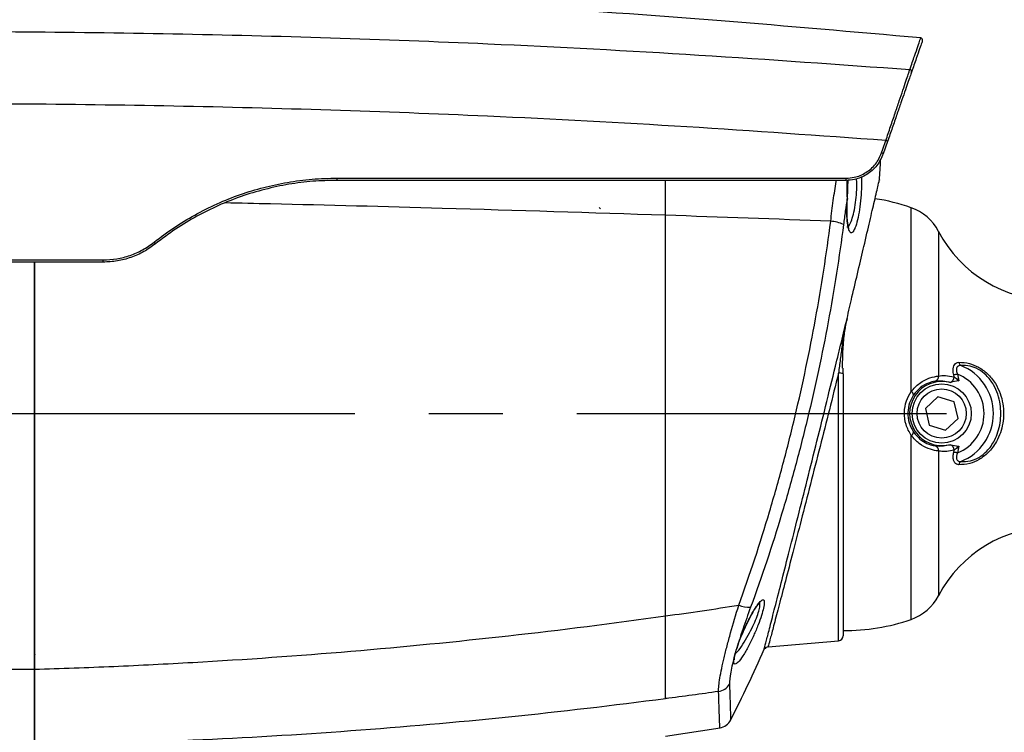
# Model space of a CAD drawing. Units: millimetres. Extents: x 861 to 1370, y 2519 to 2851.
# Drawn here: x 1158 to 1258, y 2557 to 2630 of the extents above; entities that cross this region are included whole.
import ezdxf

# ---------------------------------------------------------------- set-up
doc = ezdxf.new("R2010")
doc.units = ezdxf.units.MM
doc.header["$LTSCALE"] = 2
doc.header["$MEASUREMENT"] = 0
doc.linetypes.add('CENTER', pattern=[2, 1.25, -0.25, 0.25, -0.25])
doc.layers.add('1', color=1, linetype='CENTER')
doc.styles.get("Standard").update_dxf_attribs({"font": 'romans.shx'})
doc.dimstyles.new('ISO-25', dxfattribs={"dimtxt": 3, "dimasz": 3, "dimexe": 0.5, "dimexo": 0.5, "dimgap": 0.5, "dimtad": 1, "dimtxsty": 'Standard', "dimcen": 0, "dimclrd": 1, "dimclre": 1, "dimclrt": 2, "dimadec": 1, "dimazin": 2, "dimtfac": 1, "dimtmove": 0, "dimatfit": 3, "dimfxl": 0, "dimarcsym": 0})

# ---------------------------------------------------------------- blocks, each defined once
blk = doc.blocks.new('*D5')
at = {"color": 0, "lineweight": -2, "transparency": 16777216}
for p, q in [((1284.42, 2589.322), (1284.42, 2519.502)), ((1104.92, 2557.822), (1104.92, 2519.502)), ((1276.42, 2520.002), (1112.92, 2520.002))]:
    blk.add_line(p, q, dxfattribs=at)
at = {"color": 0, "transparency": 16777216}
for points in [[(1112.92, 2521.336), (1112.92, 2518.669), (1104.92, 2520.002)], [(1276.42, 2521.336), (1276.42, 2518.669), (1284.42, 2520.002)]]:
    blk.add_solid(points, dxfattribs=at)
at = {"layer": 'Defpoints', "color": 0, "transparency": 16777216}
for p in [(1284.42, 2589.822), (1104.92, 2558.322), (1104.92, 2520.002)]:
    blk.add_point(p, dxfattribs=at)
at = {"color": 0, "transparency": 16777216, "insert": (1194.67, 2525.064), "char_height": 8, "attachment_point": 5}
blk.add_mtext('\\A2;179,5', dxfattribs=at)

msp = doc.modelspace()

# ---------------------------------------------------------------- linework, layer by layer
at = {"ltscale": 5}
for p, q in [((1246.429, 2617.414), (1245.994, 2616.158)), ((1242.214, 2613.467), (1190.595, 2613.467)), ((1190.604, 2613.688), (1242.229, 2613.688)), ((1242.358, 2611.634), (1242.368, 2611.795)), ((1217.17, 2610.722), (1217.32, 2610.572)), ((1248.824, 2592.042), (1248.824, 2610.694)), ((1251.598, 2608.295), (1251.598, 2593.625)), ((1105.968, 2605.394), (1166.887, 2605.394)), ((1166.882, 2605.173), (1105.969, 2605.173)), ((1159.92, 2605.173), (1159.92, 2563.888)), ((1241.92, 2593.839), (1241.928, 2594.413)), ((1241.463, 2566.782), (1241.463, 2593.927)), ((1241.92, 2593.839), (1241.92, 2567.28)), ((1253.177, 2593.538), (1253.136, 2593.735)), ((1253.519, 2593.813), (1253.648, 2593.13)), ((1251.53, 2591.509), (1250.263, 2590.328)), ((1253.186, 2591.003), (1251.53, 2591.509)), ((1250.263, 2590.328), (1250.653, 2588.64)), ((1253.576, 2589.316), (1253.186, 2591.003)), ((1252.31, 2588.134), (1253.576, 2589.316)), ((1250.653, 2588.64), (1252.31, 2588.134)), ((1248.824, 2568.949), (1248.824, 2587.601)), ((1252.597, 2586.643), (1252.805, 2586.663)), ((1253.648, 2586.513), (1253.519, 2585.83)), ((1251.598, 2586.019), (1251.598, 2571.349)), ((1253.136, 2585.908), (1253.177, 2586.105)), ((1234.335, 2566.158), (1241.463, 2566.782)), ((1160, 2565.409), (1159.92, 2565.388)), ((1156.92, 2563.888), (1159.92, 2563.888)), ((1159.92, 2563.888), (1159.92, 2556.202)), ((1223.971, 2560.966), (1223.942, 2560.978)), ((1223.92, 2557.098), (1229.463, 2557.951))]:
    msp.add_line(p, q, dxfattribs=at)
at = {"ltscale": 5, "flags": 128}
for points in [[(1245.82, 2616.244), (1245.95, 2616.62), (1246.255, 2617.501)], [(1242.354, 2611.629), (1242.365, 2611.633), (1242.365, 2611.633)], [(1253.519, 2593.813), (1253.464, 2593.802), (1253.41, 2593.791), (1253.357, 2593.78), (1253.306, 2593.77), (1253.258, 2593.76), (1253.213, 2593.751), (1253.172, 2593.743), (1253.136, 2593.735)], [(1253.519, 2585.83), (1253.464, 2585.842), (1253.41, 2585.853), (1253.357, 2585.863), (1253.306, 2585.874), (1253.258, 2585.883), (1253.213, 2585.892), (1253.172, 2585.901), (1253.136, 2585.908)]]:
    msp.add_lwpolyline(points, dxfattribs=at)
at = {"ltscale": 5}
for radius in [3, 2.491]:
    msp.add_circle((1251.92, 2589.822), radius, dxfattribs=at)
for centre, radius, start, end in [((1249.783, 2627.707), 0.2, 340.89433, 85.08981), ((1248.675, 2624.506), 0.199, 341.89113, 85.09307), ((1246.167, 2617.105), 0.405, 49.72283, 77.43036), ((1245.732, 2615.849), 0.406, 49.73517, 77.42976), ((1104.92, 2622.822), 141, 356.20641, 357.02944), ((1189.284, 2613.629), 1.32, 352.95932, 2.56357), ((1241.448, 2613.629), 0.784, 348.07016, 4.31183), ((1242.198, 2591.824), 20, 70.65229, 81.50034), ((1247.167, 2605.976), 5, 27.62109, 70.65229), ((1240.322, 2605.154), 4.18, 66.91529, 85.3189), ((1263.116, 2614.322), 13, 207.62109, 270), ((1171.618, 2606.78), 0.614, 23.69449, 43.68898), ((1164.941, 2605.335), 1.947, 355.23172, 1.737), ((1254.172, 2595.102), 0.521, 189.54262, 231.66353), ((1251.92, 2589.822), 5.239, 291.60744, 68.39256), ((1241.566, 2593.238), 0.697, 59.49821, 98.49174), ((1251.125, 2593.548), 0.479, 285.69309, 9.16611), ((1252.612, 2593.512), 0.565, 289.9599, 2.65733), ((1251.92, 2589.822), 4.3, 291.84218, 68.15782), ((1251.92, 2589.822), 3.25, 77.97827, 282.02173), ((1248.615, 2591.622), 0.469, 11.37472, 63.50691), ((1248.615, 2588.021), 0.469, 296.49309, 348.62528), ((1251.125, 2586.095), 0.479, 350.83389, 74.30691), ((1252.612, 2586.131), 0.565, 357.34267, 70.0401), ((1254.172, 2584.541), 0.521, 128.33647, 170.45738), ((1263.116, 2565.322), 13, 90, 152.37891), ((1247.167, 2573.667), 5, 289.34771, 332.37891), ((1232.371, 2572.8), 2.627, 246.95933, 273.67503), ((1242.198, 2587.82), 20, 269.20297, 289.34771), ((1241.42, 2567.28), 0.5, 275, 0), ((1104.92, 2622.822), 141, 332.97419, 336.19678), ((1234.359, 2565.658), 0.5, 93.46074, 149.29158), ((1229.08, 2563.12), 1.504, 278.22286, 330.99006), ((1229.182, 2559.425), 1.5, 279.05812, 333.38011)]:
    msp.add_arc(centre, radius, start, end, dxfattribs=at)
for points, knots in [([(1249.8, 2627.904), (1243.053, 2628.501), (1229.223, 2629.724), (1210.76, 2631.03), (1199.039, 2631.568), (1194.422, 2631.781)], [0, 0, 0, 0, 0.36599, 0.750251, 1, 1, 1, 1]), ([(1083.154, 2626.857), (1088.056, 2627.092), (1097.858, 2627.562), (1112.575, 2628.061), (1127.301, 2628.401), (1142.445, 2628.575), (1158.001, 2628.57), (1173.969, 2628.365), (1189.935, 2627.959), (1207.721, 2627.28), (1227.316, 2626.244), (1241.566, 2625.218), (1248.692, 2624.704)], [0, 0, 0, 0, 0.088796, 0.177592, 0.266455, 0.355319, 0.451655, 0.547991, 0.644415, 0.74084, 0.870395, 1, 1, 1, 1]), ([(1248.692, 2624.704), (1248.858, 2625.183), (1249.189, 2626.14), (1249.525, 2627.112), (1249.742, 2627.739), (1249.794, 2627.889), (1249.801, 2627.908), (1249.8, 2627.906), (1249.8, 2627.905)], [0, 0, 0, 0, 0.241984, 0.483968, 0.728946, 0.973923, 0.994086, 1, 1, 1, 1]), ([(1249.965, 2627.622), (1249.967, 2627.629), (1249.99, 2627.694), (1249.905, 2627.449), (1249.704, 2626.869), (1249.366, 2625.893), (1249.031, 2624.927), (1248.864, 2624.444)], [0, 0, 0, 0, 0.026211, 0.26816, 0.510108, 0.755054, 1, 1, 1, 1]), ([(1246.255, 2617.501), (1246.417, 2617.978), (1246.742, 2618.934), (1247.202, 2620.291), (1247.625, 2621.539), (1247.997, 2622.638), (1248.305, 2623.551), (1248.483, 2624.079), (1248.612, 2624.465), (1248.658, 2624.601), (1248.692, 2624.704)], [0, 0, 0, 0, 0.1420574, 0.2841133, 0.426267, 0.5684042, 0.7090218, 0.849614, 0.8850162, 1, 1, 1, 1]), ([(1248.864, 2624.444), (1248.816, 2624.305), (1248.722, 2624.034), (1248.473, 2623.316), (1248.166, 2622.429), (1247.794, 2621.355), (1247.372, 2620.138), (1246.914, 2618.814), (1246.591, 2617.881), (1246.429, 2617.414)], [0, 0, 0, 0, 0.1501747, 0.290746, 0.4313441, 0.5735292, 0.7157313, 0.8578649, 1, 1, 1, 1]), ([(1246.255, 2617.501), (1239.532, 2617.985), (1226.083, 2618.953), (1207.311, 2619.941), (1189.964, 2620.612), (1174.044, 2621.023), (1158.111, 2621.234), (1138.145, 2621.243), (1114.144, 2620.878), (1095.475, 2620.075), (1086.137, 2619.674)], [0, 0, 0, 0, 0.126387, 0.252809, 0.352158, 0.451507, 0.550946, 0.650384, 0.825133, 1, 1, 1, 1]), ([(1245.994, 2616.158), (1245.803, 2615.744), (1245.421, 2614.916), (1244.366, 2614.013), (1243.246, 2613.534), (1242.503, 2613.486), (1242.214, 2613.467)], [0, 0, 0, 0, 0.275087, 0.550183, 0.825121, 1, 1, 1, 1]), ([(1242.229, 2613.688), (1242.503, 2613.706), (1243.209, 2613.751), (1244.273, 2614.206), (1245.276, 2615.064), (1245.639, 2615.851), (1245.82, 2616.244)], [0, 0, 0, 0, 0.174835, 0.44976, 0.724886, 1, 1, 1, 1]), ([(1172.061, 2607.204), (1172.718, 2607.701), (1174.032, 2608.697), (1176.171, 2609.991), (1178.427, 2611.123), (1180.769, 2612.053), (1183.152, 2612.775), (1185.582, 2613.294), (1188.071, 2613.626), (1189.759, 2613.667), (1190.604, 2613.688)], [0, 0, 0, 0, 0.123664, 0.247328, 0.374574, 0.501818, 0.624596, 0.747374, 0.873687, 1, 1, 1, 1]), ([(1190.595, 2613.467), (1189.78, 2613.448), (1188.15, 2613.409), (1185.7, 2613.092), (1183.262, 2612.58), (1180.872, 2611.858), (1178.568, 2610.946), (1176.345, 2609.841), (1174.194, 2608.552), (1172.851, 2607.535), (1172.18, 2607.026)], [0, 0, 0, 0, 0.1227723, 0.2455449, 0.3718574, 0.4981706, 0.6218347, 0.7454995, 0.8727496, 1, 1, 1, 1]), ([(1223.92, 2609.924), (1223.92, 2610.59), (1223.92, 2611.814), (1223.92, 2612.949), (1223.92, 2613.467)], [0, 0, 0, 0, 0.54405, 1, 1, 1, 1]), ([(1223.92, 2609.924), (1223.92, 2610.59), (1223.92, 2611.814), (1223.92, 2612.949), (1223.92, 2613.467)], [0, 0, 0, 0, 0.54405, 1, 1, 1, 1]), ([(1240.663, 2609.321), (1240.75, 2610.022), (1240.922, 2611.409), (1241.123, 2612.8), (1241.233, 2613.425), (1241.241, 2613.467)], [0, 0, 0, 0, 0.488333, 0.965395, 1, 1, 1, 1]), ([(1242.284, 2608.747), (1242.331, 2608.741), (1242.454, 2608.724), (1242.678, 2609.102), (1242.917, 2609.784), (1243.116, 2610.701), (1243.257, 2611.738), (1243.31, 2612.643), (1243.318, 2613.297), (1243.293, 2613.552), (1243.284, 2613.646)], [0, 0, 0, 0, 0.0944533, 0.2512591, 0.405532, 0.5566302, 0.7057677, 0.8547326, 0.9458881, 1, 1, 1, 1]), ([(1242.354, 2611.629), (1242.35, 2611.993), (1242.343, 2612.595), (1242.306, 2613.225), (1242.33, 2613.458), (1242.332, 2613.48)], [0, 0, 0, 0, 0.5821834, 0.9609802, 1, 1, 1, 1]), ([(1242.368, 2611.795), (1242.376, 2611.915), (1242.401, 2612.289), (1242.394, 2612.882), (1242.437, 2613.3), (1242.457, 2613.494)], [0, 0, 0, 0, 0.203246, 0.630731, 1, 1, 1, 1]), ([(1242.822, 2601.642), (1243.036, 2602.548), (1243.468, 2604.378), (1244.08, 2606.982), (1244.65, 2609.418), (1245.062, 2611.186), (1245.329, 2612.333), (1245.512, 2613.122), (1245.619, 2613.584), (1245.603, 2613.514), (1245.598, 2613.494)], [0, 0, 0, 0, 0.130368, 0.263211, 0.423104, 0.587882, 0.687526, 0.788358, 0.940276, 1, 1, 1, 1]), ([(1243.763, 2613.842), (1243.771, 2613.751), (1243.793, 2613.474), (1243.785, 2612.736), (1243.732, 2611.688), (1243.591, 2610.474), (1243.391, 2609.437), (1243.216, 2608.777), (1243.118, 2608.612), (1243.101, 2608.585)], [0, 0, 0, 0, 0.057676, 0.17655, 0.370727, 0.564827, 0.761096, 0.961197, 1, 1, 1, 1]), ([(1223.92, 2609.924), (1216.369, 2610.165), (1203.031, 2610.592), (1188.128, 2610.986), (1180.783, 2611.143), (1179.24, 2611.175)], [0, 0, 0, 0, 0.5076029, 0.8965891, 1, 1, 1, 1]), ([(1242.354, 2611.629), (1242.283, 2611.212), (1242.213, 2610.779), (1242.082, 2609.9), (1242.02, 2609.454), (1241.961, 2609)], [0, 0, 0, 0, 0.5, 0.5, 1, 1, 1, 1]), ([(1243.101, 2608.585), (1243.033, 2608.443), (1242.879, 2608.125), (1242.654, 2608.124), (1242.46, 2608.511), (1242.335, 2609.286), (1242.292, 2610.331), (1242.321, 2611.164), (1242.351, 2611.597), (1242.354, 2611.629)], [0, 0, 0, 0, 0.139901, 0.313801, 0.486418, 0.656007, 0.82212, 0.986681, 1, 1, 1, 1]), ([(1242.319, 2610.407), (1242.32, 2610.532), (1242.324, 2610.895), (1242.338, 2611.316), (1242.364, 2611.602), (1242.367, 2611.633)], [0, 0, 0, 0, 0.318106, 0.927304, 1, 1, 1, 1]), ([(1242.518, 2608.602), (1242.521, 2608.599), (1242.532, 2608.586), (1242.476, 2608.697), (1242.419, 2608.942), (1242.358, 2609.366), (1242.325, 2609.872), (1242.321, 2610.251), (1242.319, 2610.407)], [0, 0, 0, 0, 0.053617, 0.20415, 0.392341, 0.605864, 0.837599, 1, 1, 1, 1]), ([(1223.92, 2569.295), (1223.92, 2572.606), (1223.92, 2575.947), (1223.92, 2581.002), (1223.92, 2582.696), (1223.92, 2586.09), (1223.92, 2587.789), (1223.92, 2591.192), (1223.92, 2592.896), (1223.92, 2596.308), (1223.92, 2598.017), (1223.92, 2603.134), (1223.92, 2606.534), (1223.92, 2609.924)], [0, 0, 0, 0, 0.25, 0.25, 0.375, 0.375, 0.5, 0.5, 0.625, 0.625, 0.75, 0.75, 1, 1, 1, 1]), ([(1223.92, 2569.295), (1223.92, 2572.606), (1223.92, 2575.947), (1223.92, 2581.002), (1223.92, 2582.696), (1223.92, 2586.09), (1223.92, 2587.789), (1223.92, 2591.192), (1223.92, 2592.896), (1223.92, 2596.308), (1223.92, 2598.017), (1223.92, 2603.134), (1223.92, 2606.534), (1223.92, 2609.924)], [0, 0, 0, 0, 0.25, 0.25, 0.375, 0.375, 0.5, 0.5, 0.625, 0.625, 0.75, 0.75, 1, 1, 1, 1]), ([(1231.343, 2570.383), (1232.468, 2573.496), (1233.506, 2576.653), (1234.934, 2581.454), (1235.389, 2583.066), (1236.256, 2586.311), (1236.668, 2587.942), (1237.835, 2592.838), (1238.523, 2596.116), (1239.724, 2602.699), (1240.237, 2606.003), (1240.663, 2609.321)], [0, 0, 0, 0, 0.25, 0.25, 0.375, 0.375, 0.5, 0.5, 0.75, 0.75, 1, 1, 1, 1]), ([(1241.961, 2609), (1241.531, 2605.69), (1241.013, 2602.394), (1239.798, 2595.829), (1239.102, 2592.561), (1237.922, 2587.679), (1237.506, 2586.053), (1236.628, 2582.818), (1236.168, 2581.212), (1234.724, 2576.427), (1233.676, 2573.281), (1232.54, 2570.179)], [0, 0, 0, 0, 0.25, 0.25, 0.5, 0.5, 0.625, 0.625, 0.75, 0.75, 1, 1, 1, 1]), ([(1166.887, 2605.394), (1167.346, 2605.416), (1168.277, 2605.46), (1169.626, 2605.823), (1170.921, 2606.382), (1171.678, 2606.927), (1172.061, 2607.204)], [0, 0, 0, 0, 0.245975, 0.499098, 0.745978, 1, 1, 1, 1]), ([(1172.18, 2607.026), (1171.798, 2606.751), (1171.024, 2606.192), (1169.712, 2605.621), (1168.318, 2605.243), (1167.365, 2605.197), (1166.882, 2605.173)], [0, 0, 0, 0, 0.246879, 0.500885, 0.746876, 1, 1, 1, 1]), ([(1159.92, 2563.889), (1159.92, 2566.57), (1159.92, 2571.928), (1159.92, 2580.165), (1159.92, 2588.278), (1159.92, 2596.215), (1159.92, 2601.79), (1159.92, 2604.757), (1159.92, 2605.173)], [0, 0, 0, 0, 0.1998843, 0.3995651, 0.6002083, 0.7854975, 0.9698849, 1, 1, 1, 1]), ([(1242.324, 2599.442), (1242.407, 2599.827), (1242.49, 2600.203), (1242.656, 2600.936), (1242.739, 2601.293), (1242.822, 2601.642)], [0, 0, 0, 0, 0.5, 0.5, 1, 1, 1, 1]), ([(1233.917, 2565.918), (1233.92, 2565.932), (1233.928, 2565.962), (1234.134, 2566.755), (1234.49, 2568.132), (1234.998, 2570.105), (1235.632, 2572.577), (1236.386, 2575.536), (1237.236, 2578.89), (1238.167, 2582.591), (1239.147, 2586.512), (1240.155, 2590.583), (1241.026, 2594.122), (1241.752, 2597.092), (1242.133, 2598.656), (1242.324, 2599.442)], [0, 0, 0, 0, 0.062101, 0.140824, 0.221803, 0.301083, 0.382553, 0.463877, 0.547423, 0.631278, 0.717458, 0.80322, 0.89144, 0.945417, 1, 1, 1, 1]), ([(1242.324, 2599.442), (1242.224, 2599.003), (1242.127, 2598.555), (1241.956, 2597.646), (1241.881, 2597.185), (1241.749, 2596.259), (1241.69, 2595.794), (1241.576, 2594.862), (1241.52, 2594.395), (1241.463, 2593.927)], [0, 0, 0, 0, 0.25, 0.25, 0.5, 0.5, 0.75, 0.75, 1, 1, 1, 1]), ([(1241.87, 2594.413), (1241.873, 2594.824), (1241.879, 2595.843), (1241.979, 2597.33), (1242.15, 2598.599), (1242.289, 2599.226), (1242.331, 2599.414)], [0, 0, 0, 0, 0.243897, 0.605528, 0.882214, 1, 1, 1, 1]), ([(1253.136, 2593.735), (1253.11, 2593.893), (1253.066, 2594.164), (1253.105, 2594.529), (1253.215, 2594.8), (1253.404, 2594.98), (1253.573, 2595.003), (1253.658, 2595.015)], [0, 0, 0, 0, 0.243236, 0.415888, 0.597754, 0.79761, 1, 1, 1, 1]), ([(1253.849, 2594.693), (1253.778, 2594.691), (1253.658, 2594.687), (1253.547, 2594.614), (1253.469, 2594.523), (1253.436, 2594.446), (1253.411, 2594.311), (1253.411, 2594.115), (1253.479, 2593.927), (1253.519, 2593.813)], [0, 0, 0, 0, 0.205736, 0.351835, 0.399686, 0.558585, 0.572405, 0.741535, 1, 1, 1, 1]), ([(1253.658, 2595.015), (1254.006, 2595.001), (1254.625, 2594.975), (1255.655, 2594.569), (1256.605, 2593.88), (1257.361, 2592.939), (1257.87, 2591.875), (1258.227, 2590.524), (1258.224, 2588.817), (1257.634, 2587.092), (1256.705, 2585.853), (1255.718, 2585.106), (1254.655, 2584.672), (1254.017, 2584.644), (1253.658, 2584.628)], [0, 0, 0, 0, 0.089992, 0.160337, 0.229816, 0.309464, 0.375381, 0.441378, 0.560021, 0.677271, 0.763716, 0.835156, 0.907394, 1, 1, 1, 1]), ([(1253.849, 2584.95), (1254.168, 2584.948), (1254.732, 2584.943), (1255.697, 2585.324), (1256.594, 2586.029), (1257.425, 2587.217), (1257.941, 2588.864), (1257.943, 2590.491), (1257.629, 2591.788), (1257.178, 2592.803), (1256.503, 2593.701), (1255.641, 2594.347), (1254.707, 2594.701), (1254.159, 2594.696), (1253.849, 2594.693)], [0, 0, 0, 0, 0.0921433, 0.1627531, 0.2325038, 0.3185611, 0.4381769, 0.5604178, 0.627653, 0.6947779, 0.7738399, 0.8416274, 0.9104277, 1, 1, 1, 1]), ([(1241.463, 2593.927), (1241.153, 2592.692), (1240.532, 2590.22), (1239.566, 2586.407), (1238.601, 2582.622), (1237.669, 2578.996), (1236.813, 2575.686), (1236.057, 2572.783), (1235.419, 2570.343), (1234.909, 2568.404), (1234.551, 2567.046), (1234.343, 2566.258), (1234.334, 2566.226), (1234.331, 2566.212)], [0, 0, 0, 0, 0.092545, 0.185093, 0.281738, 0.378377, 0.472074, 0.565759, 0.657088, 0.748403, 0.839108, 0.929805, 1, 1, 1, 1]), ([(1248.824, 2592.042), (1249.097, 2592.345), (1249.691, 2593.004), (1250.795, 2593.506), (1251.33, 2593.585), (1251.598, 2593.625)], [0, 0, 0, 0, 0.297416, 0.647399, 1, 1, 1, 1]), ([(1251.598, 2593.625), (1251.821, 2593.655), (1252.275, 2593.715), (1252.874, 2593.598), (1253.177, 2593.538)], [0, 0, 0, 0, 0.493202, 1, 1, 1, 1]), ([(1253.177, 2593.538), (1253.225, 2593.504), (1253.326, 2593.432), (1253.494, 2593.289), (1253.599, 2593.181), (1253.648, 2593.13)], [0, 0, 0, 0, 0.322037, 0.676961, 1, 1, 1, 1]), ([(1251.254, 2593.087), (1251.046, 2593.05), (1250.637, 2592.976), (1249.761, 2592.541), (1249.29, 2591.974), (1249.074, 2591.715)], [0, 0, 0, 0, 0.360056, 0.707631, 1, 1, 1, 1]), ([(1252.597, 2593), (1252.345, 2593.048), (1251.835, 2593.145), (1251.449, 2593.107), (1251.254, 2593.087)], [0, 0, 0, 0, 0.493905, 1, 1, 1, 1]), ([(1252.805, 2592.98), (1252.787, 2592.98), (1252.717, 2592.98), (1252.648, 2592.992), (1252.597, 2593)], [0, 0, 0, 0, 0.263165, 1, 1, 1, 1]), ([(1253.648, 2593.13), (1253.646, 2593.13), (1253.362, 2593.097), (1253.083, 2593.038), (1252.805, 2592.98)], [0, 0, 0, 0, 0.007708, 1, 1, 1, 1]), ([(1248.824, 2587.601), (1248.626, 2587.955), (1248.229, 2588.663), (1248.082, 2589.912), (1248.278, 2591.093), (1248.648, 2591.736), (1248.824, 2592.042)], [0, 0, 0, 0, 0.260441, 0.521261, 0.772714, 1, 1, 1, 1]), ([(1249.074, 2591.715), (1248.925, 2591.455), (1248.61, 2590.909), (1248.441, 2589.899), (1248.568, 2588.829), (1248.905, 2588.229), (1249.074, 2587.928)], [0, 0, 0, 0, 0.228012, 0.47883, 0.738864, 1, 1, 1, 1]), ([(1251.598, 2586.019), (1251.521, 2586.027), (1251.234, 2586.057), (1250.581, 2586.225), (1249.626, 2586.707), (1249.089, 2587.305), (1248.824, 2587.601)], [0, 0, 0, 0, 0.110364, 0.417011, 0.711357, 1, 1, 1, 1]), ([(1249.074, 2587.928), (1249.283, 2587.675), (1249.708, 2587.162), (1250.466, 2586.744), (1250.972, 2586.596), (1251.195, 2586.564), (1251.254, 2586.556)], [0, 0, 0, 0, 0.283753, 0.575398, 0.88618, 1, 1, 1, 1]), ([(1251.254, 2586.556), (1251.311, 2586.55), (1251.525, 2586.527), (1251.946, 2586.514), (1252.379, 2586.6), (1252.597, 2586.643)], [0, 0, 0, 0, 0.152378, 0.572948, 1, 1, 1, 1]), ([(1252.805, 2586.663), (1253.083, 2586.605), (1253.362, 2586.546), (1253.646, 2586.513), (1253.648, 2586.513)], [0, 0, 0, 0, 0.992292, 1, 1, 1, 1]), ([(1253.648, 2586.513), (1253.6, 2586.463), (1253.496, 2586.356), (1253.329, 2586.213), (1253.226, 2586.14), (1253.177, 2586.105)], [0, 0, 0, 0, 0.313593, 0.673638, 1, 1, 1, 1]), ([(1253.177, 2586.105), (1252.924, 2586.052), (1252.411, 2585.945), (1251.914, 2585.973), (1251.661, 2586.01), (1251.598, 2586.019)], [0, 0, 0, 0, 0.422218, 0.856534, 1, 1, 1, 1]), ([(1253.658, 2584.628), (1253.58, 2584.638), (1253.426, 2584.658), (1253.238, 2584.813), (1253.109, 2585.077), (1253.081, 2585.331), (1253.084, 2585.609), (1253.111, 2585.765), (1253.136, 2585.908)], [0, 0, 0, 0, 0.186995, 0.36504, 0.558027, 0.759777, 0.78004, 1, 1, 1, 1]), ([(1253.519, 2585.83), (1253.482, 2585.727), (1253.421, 2585.56), (1253.409, 2585.358), (1253.43, 2585.212), (1253.469, 2585.123), (1253.545, 2585.028), (1253.659, 2584.955), (1253.784, 2584.952), (1253.849, 2584.95)], [0, 0, 0, 0, 0.234742, 0.380483, 0.45309, 0.595415, 0.63668, 0.80963, 1, 1, 1, 1]), ([(1229.295, 2561.632), (1229.287, 2561.967), (1229.333, 2562.428), (1229.476, 2563.301), (1229.537, 2563.625), (1229.679, 2564.309), (1229.761, 2564.673), (1229.944, 2565.44), (1230.045, 2565.844), (1230.212, 2566.48), (1230.27, 2566.697), (1230.39, 2567.136), (1230.451, 2567.358), (1230.766, 2568.479), (1231.043, 2569.413), (1231.343, 2570.383)], [0, 0, 0, 0, 0.25, 0.25, 0.375, 0.375, 0.5, 0.5, 0.625, 0.625, 0.6875, 0.6875, 0.75, 0.75, 1, 1, 1, 1]), ([(1230.965, 2565.412), (1231.085, 2565.539), (1231.363, 2565.833), (1231.884, 2566.614), (1232.416, 2567.535), (1232.87, 2568.452), (1233.212, 2569.267), (1233.438, 2569.957), (1233.509, 2570.424), (1233.473, 2570.648), (1233.37, 2570.604), (1233.344, 2570.593)], [0, 0, 0, 0, 0.111384, 0.256907, 0.394926, 0.520952, 0.635639, 0.74312, 0.855715, 0.963534, 1, 1, 1, 1]), ([(1231.131, 2565.989), (1231.18, 2566.14), (1231.234, 2566.299), (1231.35, 2566.621), (1231.412, 2566.785), (1231.543, 2567.118), (1231.612, 2567.288), (1231.754, 2567.625), (1231.827, 2567.792), (1231.977, 2568.124), (1232.054, 2568.289), (1232.209, 2568.613), (1232.287, 2568.769), (1232.52, 2569.226), (1232.677, 2569.515), (1232.902, 2569.897), (1232.975, 2570.016), (1233.118, 2570.238), (1233.188, 2570.342), (1233.387, 2570.616), (1233.505, 2570.755), (1233.709, 2570.931), (1233.789, 2570.963), (1233.873, 2570.921), (1233.894, 2570.892), (1233.922, 2570.804), (1233.93, 2570.746), (1233.93, 2570.672)], [0, 0, 0, 0, 0.0625, 0.0625, 0.125, 0.125, 0.1875, 0.1875, 0.25, 0.25, 0.3125, 0.3125, 0.375, 0.375, 0.5, 0.5, 0.5625, 0.5625, 0.625, 0.625, 0.75, 0.75, 0.875, 0.875, 0.9375, 0.9375, 1, 1, 1, 1]), ([(1232.54, 2570.179), (1232.266, 2569.433), (1232.01, 2568.709), (1231.656, 2567.657), (1231.542, 2567.312), (1231.326, 2566.634), (1231.225, 2566.304), (1231.131, 2565.989)], [0, 0, 0, 0, 0.5, 0.5, 0.75, 0.75, 1, 1, 1, 1]), ([(1231.181, 2566.091), (1231.203, 2566.161), (1231.286, 2566.429), (1231.491, 2566.968), (1231.782, 2567.674), (1232.112, 2568.399), (1232.461, 2569.096), (1232.805, 2569.718), (1233.109, 2570.2), (1233.33, 2570.501), (1233.476, 2570.65), (1233.484, 2570.654), (1233.486, 2570.656)], [0, 0, 0, 0, 0.040049, 0.15243, 0.269087, 0.390324, 0.515281, 0.640855, 0.764233, 0.866849, 0.949895, 1, 1, 1, 1]), ([(1233.93, 2570.672), (1233.93, 2570.664), (1233.929, 2570.521), (1233.872, 2570.133), (1233.653, 2569.342), (1233.309, 2568.376), (1232.855, 2567.293), (1232.313, 2566.178), (1231.771, 2565.248), (1231.396, 2564.69), (1231.279, 2564.613), (1231.274, 2564.61)], [0, 0, 0, 0, 0.006847, 0.128541, 0.250282, 0.378917, 0.519019, 0.671713, 0.832961, 0.993324, 1, 1, 1, 1]), ([(1159.92, 2563.89), (1162.598, 2563.97), (1165.277, 2564.069), (1170.63, 2564.301), (1173.306, 2564.436), (1181.328, 2564.893), (1186.671, 2565.271), (1197.346, 2566.171), (1202.676, 2566.694), (1213.313, 2567.885), (1218.622, 2568.554), (1223.92, 2569.295)], [0, 0, 0, 0, 0.125, 0.125, 0.25, 0.25, 0.5, 0.5, 0.75, 0.75, 1, 1, 1, 1]), ([(1223.92, 2560.899), (1223.92, 2561.224), (1223.92, 2561.659), (1223.92, 2562.471), (1223.92, 2562.771), (1223.92, 2563.415), (1223.92, 2563.758), (1223.92, 2564.484), (1223.92, 2564.868), (1223.92, 2565.676), (1223.92, 2566.102), (1223.92, 2567.409), (1223.92, 2568.328), (1223.92, 2569.295)], [0, 0, 0, 0, 0.25, 0.25, 0.375, 0.375, 0.5, 0.5, 0.625, 0.625, 0.75, 0.75, 1, 1, 1, 1]), ([(1223.92, 2560.899), (1223.92, 2561.224), (1223.92, 2561.659), (1223.92, 2562.471), (1223.92, 2562.771), (1223.92, 2563.415), (1223.92, 2563.758), (1223.92, 2564.484), (1223.92, 2564.868), (1223.92, 2565.676), (1223.92, 2566.102), (1223.92, 2567.409), (1223.92, 2568.328), (1223.92, 2569.295)], [0, 0, 0, 0, 0.25, 0.25, 0.375, 0.375, 0.5, 0.5, 0.625, 0.625, 0.75, 0.75, 1, 1, 1, 1]), ([(1230.95, 2565.36), (1230.858, 2565.029), (1230.776, 2564.714), (1230.632, 2564.121), (1230.571, 2563.841), (1230.429, 2563.084), (1230.385, 2562.683), (1230.395, 2562.391)], [0, 0, 0, 0, 0.25, 0.25, 0.5, 0.5, 1, 1, 1, 1]), ([(1231.274, 2564.61), (1231.161, 2564.512), (1230.943, 2564.322), (1230.841, 2564.504), (1230.84, 2564.845), (1230.907, 2565.16), (1230.95, 2565.36)], [0, 0, 0, 0, 0.3146602, 0.6099786, 0.7524667, 1, 1, 1, 1]), ([(1230.897, 2564.858), (1230.897, 2564.859), (1230.896, 2564.861), (1230.901, 2565.015), (1230.932, 2565.218), (1230.981, 2565.403), (1230.995, 2565.456)], [0, 0, 0, 0, 0.1575069, 0.4653329, 0.8465933, 1, 1, 1, 1]), ([(1159.92, 2556.202), (1159.92, 2556.536), (1159.92, 2556.958), (1159.92, 2557.718), (1159.92, 2557.993), (1159.92, 2558.588), (1159.92, 2558.901), (1159.92, 2559.891), (1159.92, 2560.614), (1159.92, 2562.191), (1159.92, 2563.02), (1159.92, 2563.89)], [0, 0, 0, 0, 0.25, 0.25, 0.375, 0.375, 0.5, 0.5, 0.75, 0.75, 1, 1, 1, 1]), ([(1230.395, 2562.391), (1230.412, 2561.888), (1230.45, 2560.817), (1230.489, 2559.675), (1230.512, 2558.964), (1230.521, 2558.669), (1230.518, 2558.751), (1230.518, 2558.755)], [0, 0, 0, 0, 0.223362, 0.475887, 0.728411, 0.988223, 1, 1, 1, 1]), ([(1229.418, 2557.948), (1229.418, 2557.947), (1229.42, 2557.868), (1229.412, 2558.149), (1229.389, 2558.853), (1229.35, 2560.024), (1229.312, 2561.124), (1229.295, 2561.632)], [0, 0, 0, 0, 0.004401, 0.25693, 0.516782, 0.776634, 1, 1, 1, 1]), ([(1223.92, 2560.899), (1218.62, 2560.202), (1213.311, 2559.581), (1202.672, 2558.491), (1197.341, 2558.022), (1181.328, 2556.846), (1170.633, 2556.368), (1159.92, 2556.202)], [0, 0, 0, 0, 0.25, 0.25, 0.5, 0.5, 1, 1, 1, 1])]:
    msp.add_open_spline(points, degree=3, knots=knots, dxfattribs=at)
for points in [[(1240.663, 2609.321), (1235.087, 2609.534), (1229.505, 2609.735), (1223.92, 2609.924)], [(1223.92, 2569.295), (1226.397, 2569.642), (1228.872, 2570.005), (1231.343, 2570.383)], [(1230.95, 2565.36), (1230.992, 2565.545), (1231.053, 2565.756), (1231.131, 2565.989)], [(1229.295, 2561.632), (1227.505, 2561.379), (1225.713, 2561.135), (1223.92, 2560.899)]]:
    msp.add_open_spline(points, degree=3, dxfattribs=at)
at = {"layer": '1', "color": 1, "linetype": 'CENTER', "ltscale": 15}
msp.add_line((1094.92, 2589.822), (1284.42, 2589.822), dxfattribs=at)

# ---------------------------------------------------------------- dimensions: what is measured, and where the dimension line sits
dim = msp.add_linear_dim(base=(1104.92, 2520.002), p1=(1284.42, 2589.822), p2=(1104.92, 2558.322), dimstyle='ISO-25', override={"dimtxt": 8, "dimasz": 8, "dimgap": 0.3, "dimclrd": 0, "dimclre": 0, "dimclrt": 0, "dimtolj": 2, "dimarcsym": 2})
dim.commit()
dim.dimension.update_dxf_attribs({"geometry": '*D5', "text_midpoint": (1194.67, 2525.064)})

doc.saveas('drawing.dxf')
